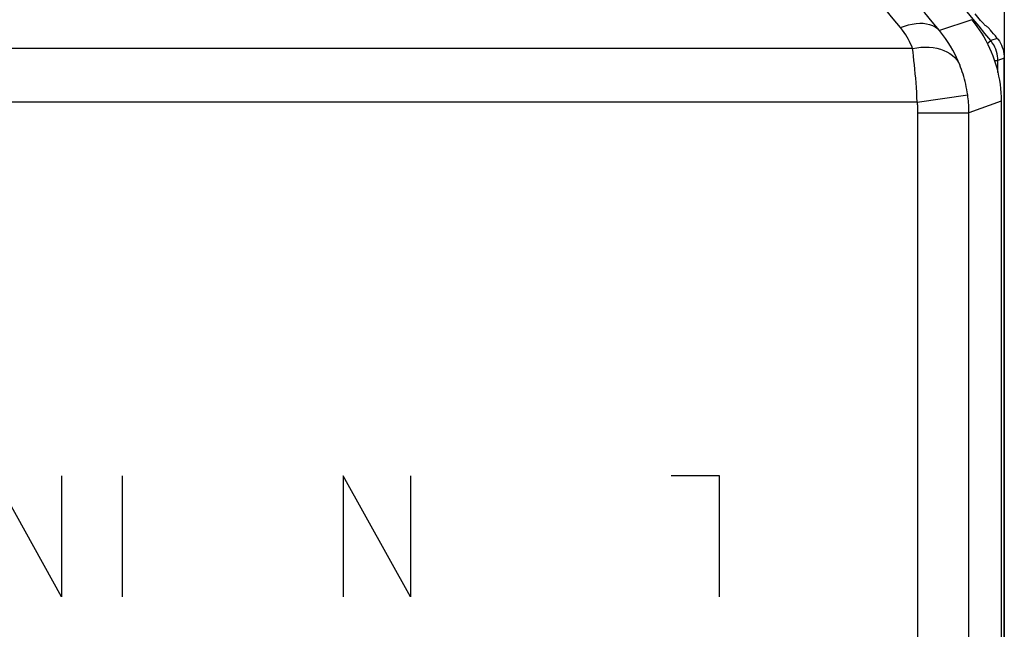
# Model space of a CAD drawing. Units: millimetres. Extents: x -22.5 to 22.4, y -26.4 to 26.4.
# Drawn here: x 6.9 to 22.4, y 8.6 to 18.2 of the extents above; entities that cross this region are included whole.
import ezdxf

# ---------------------------------------------------------------- set-up
doc = ezdxf.new("R2010")
doc.units = ezdxf.units.MM
doc.header["$LTSCALE"] = 16.335
doc.layers.get('0').update_dxf_attribs({"linetype": 'CONTINUOUS'})
for name, color, linetype in [('ASSI', 7, 'CONTINUOUS'), ('CURVE', 7, 'CONTINUOUS'), ('RACCORDO', 7, 'CONTINUOUS')]:
    doc.layers.add(name, color=color, linetype=linetype)

msp = doc.modelspace()

# ---------------------------------------------------------------- linework, layer by layer
at = {"color": 7, "linetype": 'CONTINUOUS'}
for p, q in [((22.35, 25.9), (22.35, -25.9)), ((22.3, 16.878), (22.3, -16.878))]:
    msp.add_line(p, q, dxfattribs=at)
msp.add_lwpolyline([(21.838, 18.157), (21.879, 18.105), (21.919, 18.052), (21.957, 17.998), (21.993, 17.943), (22.027, 17.886), (22.06, 17.829), (22.09, 17.77), (22.118, 17.711), (22.145, 17.65), (22.169, 17.589), (22.192, 17.527), (22.212, 17.464), (22.231, 17.4), (22.247, 17.336), (22.261, 17.272), (22.273, 17.207), (22.283, 17.141), (22.29, 17.076), (22.296, 17.01), (22.299, 16.944), (22.3, 16.878)], dxfattribs=at)
at = {"layer": 'ASSI', "color": 250, "linetype": 'CONTINUOUS'}
for p, q in [((21.838, 18.157), (21.332, 17.987)), ((20.91, 17.706), (-20.91, 17.706)), ((20.983, 16.865), (-20.983, 16.865)), ((20.983, 16.865), (21.775, 16.979)), ((22.3, 16.878), (21.795, 16.695)), ((20.995, 16.695), (21.795, 16.695)), ((20.995, -16.695), (20.995, 16.695)), ((21.795, -16.695), (21.795, 16.695))]:
    msp.add_line(p, q, dxfattribs=at)
at = {"layer": 'ASSI', "color": 7, "linetype": 'CONTINUOUS'}
msp.add_line((22.3, 16.878), (22.3, -16.878), dxfattribs=at)
at = {"layer": 'ASSI', "color": 250, "linetype": 'CONTINUOUS'}
for points in [[(20.72, 18.032), (20.605, 18.171), (20.489, 18.31), (20.373, 18.447), (20.255, 18.583), (20.136, 18.718), (20.017, 18.852)], [(21.332, 17.987), (21.218, 18.124), (21.102, 18.263), (20.983, 18.403), (20.861, 18.545), (20.737, 18.687), (20.609, 18.831)], [(20.72, 18.032), (20.783, 18.056), (20.845, 18.075), (20.906, 18.089), (20.965, 18.098), (21.023, 18.101), (21.078, 18.1), (21.13, 18.093), (21.178, 18.082), (21.223, 18.065), (21.264, 18.044), (21.3, 18.017), (21.332, 17.987)], [(20.91, 17.706), (20.896, 17.742), (20.88, 17.777), (20.863, 17.812), (20.845, 17.848), (20.825, 17.883), (20.803, 17.919), (20.778, 17.956), (20.75, 17.993), (20.72, 18.032)], [(21.651, 17.446), (21.627, 17.504), (21.601, 17.563), (21.572, 17.622), (21.541, 17.68), (21.507, 17.739), (21.47, 17.799), (21.428, 17.86), (21.382, 17.923), (21.332, 17.987)], [(20.91, 17.706), (20.976, 17.717), (21.042, 17.724), (21.107, 17.726), (21.17, 17.724), (21.232, 17.718), (21.291, 17.708), (21.347, 17.693), (21.4, 17.675), (21.449, 17.652), (21.495, 17.626), (21.536, 17.596), (21.572, 17.563), (21.604, 17.526), (21.63, 17.487), (21.651, 17.446)], [(20.983, 16.865), (20.979, 16.941), (20.975, 17.016), (20.97, 17.091), (20.965, 17.165), (20.959, 17.238), (20.953, 17.309), (20.946, 17.38), (20.94, 17.449), (20.932, 17.516), (20.925, 17.582), (20.918, 17.646), (20.91, 17.706)], [(21.775, 16.979), (21.769, 17.021), (21.761, 17.063), (21.753, 17.104), (21.744, 17.145), (21.734, 17.186), (21.724, 17.225), (21.713, 17.264), (21.702, 17.303), (21.69, 17.34), (21.677, 17.376), (21.664, 17.411), (21.651, 17.446)], [(20.995, 16.695), (20.995, 16.714), (20.995, 16.733), (20.994, 16.752), (20.993, 16.771), (20.992, 16.79), (20.99, 16.809), (20.988, 16.827), (20.986, 16.846), (20.983, 16.865)], [(21.795, 16.695), (21.795, 16.726), (21.794, 16.758), (21.793, 16.79), (21.791, 16.821), (21.789, 16.853), (21.786, 16.884), (21.783, 16.916), (21.779, 16.947), (21.775, 16.979)]]:
    msp.add_lwpolyline(points, dxfattribs=at)
at = {"layer": 'ASSI', "color": 7, "linetype": 'CONTINUOUS'}
msp.add_lwpolyline([(21.838, 18.157), (21.879, 18.105), (21.919, 18.052), (21.957, 17.998), (21.993, 17.943), (22.027, 17.886), (22.06, 17.829), (22.09, 17.77), (22.118, 17.711), (22.145, 17.65), (22.169, 17.589), (22.192, 17.527), (22.212, 17.464), (22.231, 17.4), (22.247, 17.336), (22.261, 17.272), (22.273, 17.207), (22.283, 17.141), (22.29, 17.076), (22.296, 17.01), (22.299, 16.944), (22.3, 16.878)], dxfattribs=at)
at = {"layer": 'CURVE', "color": 250, "linetype": 'CONTINUOUS'}
for p, q in [((7.55, 9.1), (6.496, 11)), ((7.55, 11), (7.55, 9.1)), ((8.504, 11), (8.504, 9.1)), ((11.973, 11), (11.973, 9.1)), ((13.027, 9.1), (11.973, 11)), ((13.027, 11), (13.027, 9.1)), ((17.877, 11), (17.123, 11)), ((17.877, 9.1), (17.877, 11))]:
    msp.add_line(p, q, dxfattribs=at)
at = {"layer": 'RACCORDO', "color": 7, "linetype": 'CONTINUOUS'}
for p, q in [((21.978, 18.146), (21.891, 18.249)), ((22.006, 18.114), (21.978, 18.146)), ((22.156, 17.967), (22.134, 17.993)), ((22.182, 17.936), (22.156, 17.967)), ((22.21, 17.901), (22.182, 17.936)), ((22.24, 17.864), (22.21, 17.901)), ((22.253, 17.847), (22.273, 17.818)), ((22.35, -17.551), (22.35, 17.551))]:
    msp.add_line(p, q, dxfattribs=at)
at = {"layer": 'RACCORDO', "color": 250, "linetype": 'CONTINUOUS'}
for p, q in [((21.838, 18.157), (21.332, 17.987)), ((22.083, 17.784), (22.138, 17.829)), ((22.24, 17.864), (22.138, 17.829)), ((20.91, 17.706), (-20.91, 17.706)), ((22.196, 17.516), (22.249, 17.516)), ((22.35, 17.551), (22.249, 17.516)), ((22.249, 17.328), (22.249, 17.516)), ((20.983, 16.865), (-20.983, 16.865)), ((20.983, 16.865), (21.775, 16.979)), ((22.3, 16.878), (21.795, 16.695)), ((20.995, 16.695), (21.795, 16.695)), ((20.995, -16.695), (20.995, 16.695)), ((21.795, -16.695), (21.795, 16.695))]:
    msp.add_line(p, q, dxfattribs=at)
for points in [[(20.72, 18.032), (20.605, 18.171), (20.489, 18.31), (20.373, 18.447), (20.255, 18.583), (20.136, 18.718), (20.017, 18.852)], [(21.332, 17.987), (21.218, 18.124), (21.102, 18.263), (20.983, 18.403), (20.861, 18.545), (20.737, 18.687), (20.609, 18.831)], [(20.72, 18.032), (20.783, 18.056), (20.845, 18.075), (20.906, 18.089), (20.965, 18.098), (21.023, 18.101), (21.078, 18.1), (21.13, 18.093), (21.178, 18.082), (21.223, 18.065), (21.264, 18.044), (21.3, 18.017), (21.332, 17.987)], [(20.91, 17.706), (20.896, 17.742), (20.88, 17.777), (20.863, 17.812), (20.845, 17.848), (20.825, 17.883), (20.803, 17.919), (20.778, 17.956), (20.75, 17.993), (20.72, 18.032)], [(21.651, 17.446), (21.627, 17.504), (21.601, 17.563), (21.572, 17.622), (21.541, 17.68), (21.507, 17.739), (21.47, 17.799), (21.428, 17.86), (21.382, 17.923), (21.332, 17.987)], [(22.249, 17.516), (22.247, 17.551), (22.244, 17.586), (22.237, 17.622), (22.228, 17.657), (22.216, 17.693), (22.201, 17.728), (22.183, 17.763), (22.162, 17.796), (22.138, 17.829)], [(20.91, 17.706), (20.976, 17.717), (21.042, 17.724), (21.107, 17.726), (21.17, 17.724), (21.232, 17.718), (21.291, 17.708), (21.347, 17.693), (21.4, 17.675), (21.449, 17.652), (21.495, 17.626), (21.536, 17.596), (21.572, 17.563), (21.604, 17.526), (21.63, 17.487), (21.651, 17.446)], [(20.983, 16.865), (20.979, 16.941), (20.975, 17.016), (20.97, 17.091), (20.965, 17.165), (20.959, 17.238), (20.953, 17.309), (20.946, 17.38), (20.94, 17.449), (20.932, 17.516), (20.925, 17.582), (20.918, 17.646), (20.91, 17.706)], [(21.775, 16.979), (21.769, 17.021), (21.761, 17.063), (21.753, 17.104), (21.744, 17.145), (21.734, 17.186), (21.724, 17.225), (21.713, 17.264), (21.702, 17.303), (21.69, 17.34), (21.677, 17.376), (21.664, 17.411), (21.651, 17.446)], [(20.995, 16.695), (20.995, 16.714), (20.995, 16.733), (20.994, 16.752), (20.993, 16.771), (20.992, 16.79), (20.99, 16.809), (20.988, 16.827), (20.986, 16.846), (20.983, 16.865)], [(21.795, 16.695), (21.795, 16.726), (21.794, 16.758), (21.793, 16.79), (21.791, 16.821), (21.789, 16.853), (21.786, 16.884), (21.783, 16.916), (21.779, 16.947), (21.775, 16.979)]]:
    msp.add_lwpolyline(points, dxfattribs=at)
at = {"layer": 'RACCORDO', "color": 7, "linetype": 'CONTINUOUS'}
for points in [[(22.048, 18.068), (22.045, 18.07), (22.041, 18.074), (22.035, 18.081), (22.027, 18.09), (22.017, 18.101), (22.006, 18.114)], [(22.134, 17.993), (22.124, 18.005), (22.115, 18.015), (22.108, 18.023), (22.102, 18.03), (22.097, 18.035), (22.094, 18.038), (22.092, 18.04)], [(22.24, 17.864), (22.242, 17.862), (22.244, 17.859), (22.246, 17.856), (22.249, 17.853), (22.251, 17.85), (22.253, 17.847)], [(22.273, 17.818), (22.291, 17.788), (22.306, 17.756), (22.319, 17.724), (22.33, 17.69), (22.339, 17.656), (22.345, 17.621), (22.349, 17.587), (22.35, 17.551)]]:
    msp.add_lwpolyline(points, dxfattribs=at)
at = {"layer": 'RACCORDO', "color": 250, "linetype": 'CONTINUOUS'}
msp.add_arc((0, 0), 28.425, 38.8465, 48.2105, dxfattribs=at)
at = {"layer": 'RACCORDO', "color": 7, "linetype": 'CONTINUOUS'}
msp.add_ellipse((7.303, -7.303), major_axis=(21.925, -21.925), ratio=0.942905, start_param=1.813831, end_param=1.815536, dxfattribs=at)

doc.saveas('drawing.dxf')
